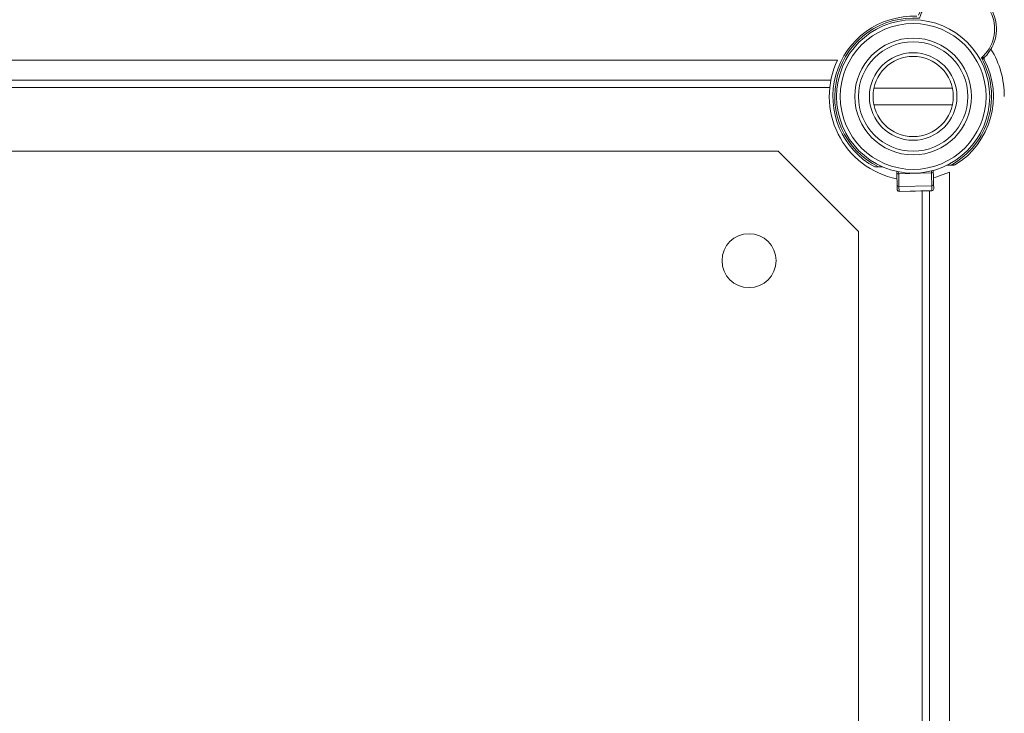
# Model space of a CAD drawing. Units: millimetres. Extents: x 1143 to 3554, y 1037 to 5151.
# Drawn here: x 2670 to 3056, y 1802 to 2074 of the extents above; entities that cross this region are included whole.
import ezdxf

# ---------------------------------------------------------------- set-up
doc = ezdxf.new("R2010")
doc.units = ezdxf.units.MM
doc.header["$LTSCALE"] = 20
doc.header["$PDSIZE"] = -1
doc.layers.add('COTES', color=2, linetype='Continuous')
doc.styles.add('SLDTEXTSTYLE0', font='arial.ttf', dxfattribs={"width": 0.948})
doc.dimstyles.new('SLDDIMSTYLE0', dxfattribs={"dimtxt": 60, "dimasz": 60, "dimexe": 0, "dimexo": 0.0625, "dimgap": 15, "dimtad": 1, "dimdec": 0, "dimlfac": 0.35, "dimrnd": 1e-09, "dimzin": 12, "dimdsep": 46, "dimtxsty": 'SLDTEXTSTYLE0', "dimsah": 1, "dimcen": 0.09, "dimadec": 0, "dimazin": 3, "dimtfac": 1, "dimtdec": 0, "dimtofl": 0, "dimtmove": 0, "dimatfit": 3, "dimfxl": 1, "dimfrac": 2, "dimtolj": 1, "dimtzin": 12, "dimarcsym": 0})

# ---------------------------------------------------------------- blocks, each defined once
blk = doc.blocks.new('_D_4')
at = {"layer": 'COTES', "color": 0, "lineweight": -2}
for p, q in [((3020.19, 2080.75), (3330.24, 2080.75)), ((3330.24, 2020.75), (3330.24, 1111.01)), ((3020.19, 1051.01), (3330.24, 1051.01))]:
    blk.add_line(p, q, dxfattribs=at)
at = {"layer": 'COTES', "color": 0}
for points in [[(3320.24, 2020.75), (3340.24, 2020.75), (3330.24, 2080.75)], [(3320.24, 1111.01), (3340.24, 1111.01), (3330.24, 1051.01)]]:
    blk.add_solid(points, dxfattribs=at)
at = {"layer": 'Defpoints', "color": 0}
for p in [(3020.13, 2080.75), (3020.13, 1051.01), (3330.24, 1051.01)]:
    blk.add_point(p, dxfattribs=at)
at = {"layer": 'COTES', "color": 0, "insert": (3253.93, 1565.88), "char_height": 60, "attachment_point": 2, "rotation": 90, "style": 'SLDTEXTSTYLE0'}
blk.add_mtext('\\A1;360', dxfattribs=at)
blk = doc.blocks.new('_D_5')
at = {"layer": 'COTES', "color": 0, "lineweight": -2}
for p, q in [((3013.05, 4905.29), (3543.65, 4905.29)), ((3543.65, 4845.29), (3543.65, 1111.01)), ((3020.19, 1051.01), (3543.65, 1051.01))]:
    blk.add_line(p, q, dxfattribs=at)
at = {"layer": 'COTES', "color": 0}
for points in [[(3533.65, 4845.29), (3553.65, 4845.29), (3543.65, 4905.29)], [(3533.65, 1111.01), (3553.65, 1111.01), (3543.65, 1051.01)]]:
    blk.add_solid(points, dxfattribs=at)
at = {"layer": 'Defpoints', "color": 0}
for p in [(3012.99, 4905.29), (3020.13, 1051.01), (3543.65, 1051.01)]:
    blk.add_point(p, dxfattribs=at)
at = {"layer": 'COTES', "color": 0, "insert": (3467.34, 2978.15), "char_height": 60, "attachment_point": 2, "rotation": 90, "style": 'SLDTEXTSTYLE0'}
blk.add_mtext('\\A1;1350', dxfattribs=at)

msp = doc.modelspace()

# ---------------------------------------------------------------- linework, layer by layer
at = {"color": 7, "linetype": 'Continuous', "lineweight": 15}
for p, q in [((2349.72, 2058.15), (2990.54, 2058.15)), ((2987.9, 2050.27), (2352.35, 2050.27)), ((2987.47, 2047.44), (2352.79, 2047.44)), ((3035.5, 2047.15), (3004.76, 2047.15)), ((3004.76, 2040.58), (3035.5, 2040.58)), ((3042.81, 2041.01), (3042.81, 2041.01)), ((3006.58, 2016.3), (3008.2, 2016.34)), ((3013.74, 2013.81), (3013.72, 2014.56)), ((3027.31, 2013.96), (3014.46, 2013.64)), ((3028, 2014.91), (3028.02, 2014.16)), ((3033.42, 2016.97), (3035.04, 2017.01)), ((3034.41, 1116.31), (3034.41, 2014.27)), ((3028.13, 2009.62), (3028.18, 2007.71)), ((3013.9, 2007.35), (3013.85, 2009.26)), ((3027.44, 2008.91), (3014.58, 2008.59)), ((3014.58, 2008.59), (3014.63, 2006.68)), ((3014.63, 2006.68), (3027.48, 2007)), ((3014.63, 2006.66), (3027.48, 2006.98)), ((3023.71, 2006.88), (3023.71, 1119.38)), ((3026.55, 1118.94), (3026.55, 2006.95)), ((3027.48, 2007), (3027.44, 2008.91))]:
    msp.add_line(p, q, dxfattribs=at)
at = {"color": 4, "linetype": 'Continuous', "lineweight": 15}
for p, q in [((2967.27, 2022.43), (2372.99, 2022.43)), ((2998.7, 1991.01), (2967.27, 2022.43)), ((2998.7, 1139.58), (2998.7, 1991.01))]:
    msp.add_line(p, q, dxfattribs=at)
at = {"color": 8, "linetype": 'Continuous', "lineweight": 15}
for p, q in [((3014.44, 2014.41), (3014.46, 2013.64)), ((3027.31, 2013.96), (3027.29, 2014.73))]:
    msp.add_line(p, q, dxfattribs=at)
at = {"color": 7, "linetype": 'Continuous', "lineweight": 15, "flags": 128}
for points in [[(3013.85, 2009.26), (3013.84, 2009.53), (3013.83, 2009.9), (3013.82, 2010.37), (3013.81, 2010.93), (3013.79, 2011.56), (3013.78, 2012.26), (3013.76, 2013.01), (3013.74, 2013.81)], [(3014.46, 2013.64), (3014.48, 2012.76), (3014.5, 2011.92), (3014.52, 2011.14), (3014.54, 2010.44), (3014.55, 2009.82), (3014.56, 2009.3), (3014.57, 2008.89), (3014.58, 2008.59)], [(3027.44, 2008.91), (3027.43, 2009.21), (3027.42, 2009.63), (3027.4, 2010.15), (3027.39, 2010.76), (3027.37, 2011.46), (3027.35, 2012.24), (3027.33, 2013.08), (3027.31, 2013.96)], [(3028.02, 2014.16), (3028.04, 2013.37), (3028.06, 2012.61), (3028.07, 2011.92), (3028.09, 2011.28), (3028.1, 2010.73), (3028.12, 2010.26), (3028.13, 2009.89), (3028.13, 2009.62)], [(3028.07, 2011.98), (3029, 2012.23), (3034.41, 2014.27)]]:
    msp.add_lwpolyline(points, dxfattribs=at)
at = {"color": 8, "linetype": 'Continuous', "lineweight": 15, "flags": 128}
for points in [[(3014.63, 2006.68), (3014.63, 2006.66), (3014.63, 2006.66)], [(3027.48, 2006.98), (3027.48, 2006.98), (3027.48, 2007)]]:
    msp.add_lwpolyline(points, dxfattribs=at)
at = {"color": 7, "linetype": 'Continuous', "lineweight": 15}
for radius in [30, 28.57, 22.86, 21.43, 17.14, 15.71]:
    msp.add_circle((3020.13, 2043.86), radius, dxfattribs=at)
at = {"color": 4, "linetype": 'Continuous', "lineweight": 15}
msp.add_circle((2955.84, 1979.58), 10.57, dxfattribs=at)
at = {"color": 7, "linetype": 'Continuous', "lineweight": 15}
for centre, radius, start, end in [((3037.05, 2070.35), 15.71, 314.8794, 159.9911), ((3037.05, 2070.35), 15, 310.8337, 164.0368), ((3020.13, 2043.86), 31.43, 87.3617, 241.4353), ((3020.13, 2043.86), 30.71, 85.3407, 243.8306), ((3020.13, 2043.86), 35.71, 0, 31.3554), ((3020.13, 2043.86), 32.86, 154.2285, 258.8794), ((3020.13, 2043.86), 30.71, 299.04, 29.5298), ((3020.13, 2043.86), 31.43, 301.4353, 27.5088), ((3048.64, 2058.71), 0.714, 134.8794, 207.5088), ((3014.27, 2014.46), 0.845, 231.057, 282.7966), ((3027.45, 2014.79), 0.845, 260.0673, 311.8289), ((3027.43, 2009.62), 0.702, 270.4594, 0.4299), ((3014.55, 2009.29), 0.702, 182.4474, 272.4088), ((3014.61, 2007.37), 0.714, 181.4353, 271.4353), ((3014.6, 2007.38), 0.702, 182.4474, 272.4104), ((3027.47, 2007.69), 0.714, 271.4353, 1.4353), ((3027.48, 2007.7), 0.702, 270.4613, 0.4245)]:
    msp.add_arc(centre, radius, start, end, dxfattribs=at)
for points, knots in [([(3046.85, 2059), (3046.86, 2059), (3047.03, 2059.03), (3047.29, 2059.07), (3047.64, 2059.13), (3047.88, 2059.17), (3048.04, 2059.2), (3048.11, 2059.21), (3048.13, 2059.21), (3048.13, 2059.21), (3048.13, 2059.21)], [0, 0, 0, 0, 0.008081, 0.331587, 0.481693, 0.690675, 0.847509, 0.898125, 0.990465, 1, 1, 1, 1]), ([(3048, 2058.38), (3048, 2058.38), (3048, 2058.38), (3047.99, 2058.39), (3047.92, 2058.42), (3047.78, 2058.5), (3047.56, 2058.62), (3047.24, 2058.79), (3047.01, 2058.91), (3046.86, 2059), (3046.85, 2059)], [0, 0, 0, 0, 0.009487, 0.100224, 0.151953, 0.308932, 0.518587, 0.669, 0.99199, 1, 1, 1, 1]), ([(3006.58, 2016.3), (3006.26, 2016.29), (3005.85, 2016.28), (3005.41, 2016.27), (3005.23, 2016.26), (3005.13, 2016.26), (3005.1, 2016.26), (3005.1, 2016.26), (3005.1, 2016.26)], [0, 0, 0, 0, 0.540972, 0.6823059, 0.8244442, 0.9078569, 0.9803114, 1, 1, 1, 1]), ([(3036.52, 2017.05), (3036.52, 2017.05), (3036.51, 2017.05), (3036.41, 2017.04), (3036.19, 2017.04), (3035.73, 2017.03), (3035.31, 2017.02), (3035.04, 2017.01)], [0, 0, 0, 0, 0.072203, 0.160525, 0.29608, 0.544483, 1, 1, 1, 1])]:
    msp.add_open_spline(points, degree=3, knots=knots, dxfattribs=at)

# ---------------------------------------------------------------- dimensions: what is measured, and where the dimension line sits
at = {"layer": 'COTES'}
dim = msp.add_linear_dim(base=(3543.65, 1051.01), p1=(3012.99, 4905.29), p2=(3020.13, 1051.01), angle=90, text='1350', dimstyle='SLDDIMSTYLE0', dxfattribs=at)
dim.commit()
dim.dimension.update_dxf_attribs({"geometry": '_D_5', "text_midpoint": (3543.65, 2978.15), "dimtype": 160})
dim = msp.add_linear_dim(base=(3330.24, 1051.01), p1=(3020.13, 2080.75), p2=(3020.13, 1051.01), angle=90, dimstyle='SLDDIMSTYLE0', dxfattribs=at)
dim.commit()
dim.dimension.update_dxf_attribs({"geometry": '_D_4', "text_midpoint": (3330.24, 1565.88), "dimtype": 160})

doc.saveas('drawing.dxf')
